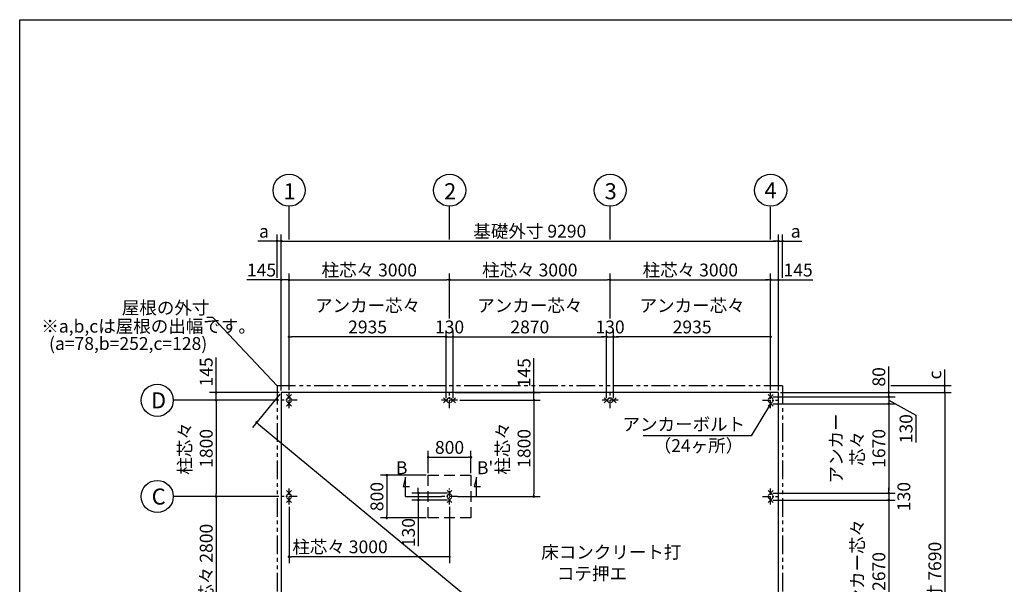
# Model space of a CAD drawing. Extents: x 280 to 32454, y 171 to 22819.
# Drawn here: x 280 to 18680, y 12266 to 22819 of the extents above; entities that cross this region are included whole.
import ezdxf

# ---------------------------------------------------------------- set-up
doc = ezdxf.new("R2010")
doc.units = 0
doc.header["$LTSCALE"] = 4
doc.header["$PDMODE"] = 3
doc.header["$PDSIZE"] = 2
for name, pattern in [('CENTER', [2, 1.25, -0.25, 0.25, -0.25]), ('HIDDEN', [0.375, 0.25, -0.125]), ('PHANTOM', [2.5, 1.25, -0.25, 0.25, -0.25, 0.25, -0.25])]:
    doc.linetypes.add(name, pattern=pattern)
doc.layers.get('0').update_dxf_attribs({"linetype": 'CONTINUOUS'})
doc.layers.get('DEFPOINTS').update_dxf_attribs({"linetype": 'CONTINUOUS'})
for name, color, linetype in [('センター', 3, 'CENTER'), ('仕様書枠', 230, 'CONTINUOUS'), ('寸法', 4, 'CONTINUOUS'), ('想像線', 6, 'PHANTOM'), ('文字', 7, 'CONTINUOUS'), ('点線', 2, 'HIDDEN'), ('部品1', 7, 'CONTINUOUS')]:
    doc.layers.add(name, color=color, linetype=linetype)
doc.styles.get("Standard").update_dxf_attribs({"font": 'isocp.shx', "bigfont": 'bigfont.shx'})
doc.styles.add('STYLE1', font='isocp.shx', dxfattribs={"bigfont": 'bigfont.shx'})
doc.dimstyles.new('INABA_S80', dxfattribs={"dimscale": 80, "dimtxt": 3, "dimasz": 0.6, "dimexe": 1.5, "dimexo": 0.5, "dimgap": 0.8, "dimtad": 3, "dimdsep": 46, "dimtxsty": 'STANDARD', "dimblk1": 'DOT', "dimblk2": 'DOT', "dimsah": 1, "dimcen": 0, "dimclrt": 7, "dimadec": 0, "dimazin": 0, "dimtfac": 1, "dimtix": 1, "dimtmove": 0, "dimatfit": 2, "dimldrblk": 'DOT', "dimfxl": 1, "dimtolj": 1, "dimtzin": 0, "dimarcsym": 0})

# ---------------------------------------------------------------- blocks, each defined once
blk = doc.blocks.new('_DOT')
at = {"color": 0, "linetype": 'ByBlock', "ltscale": 50}
blk.add_line((-0.5, 0), (-1, 0), dxfattribs=at)
at = {"color": 0, "linetype": 'ByBlock', "ltscale": 50, "const_width": 0.5}
blk.add_lwpolyline([(-0.25, 0, 1), (0.25, 0, 1)], format="xyb", close=True, dxfattribs=at)
blk = doc.blocks.new('*D8')
at = {"layer": 'DEFPOINTS', "color": 0, "ltscale": 50}
for p in [(5163, 13906), (3950, 11106), (5163, 11106)]:
    blk.add_point(p, dxfattribs=at)
at = {"layer": '寸法', "color": 0, "lineweight": -2, "ltscale": 50}
for p, q in [((5123, 13906), (3830, 13906)), ((3950, 13858), (3950, 11154)), ((5123, 11106), (3830, 11106))]:
    blk.add_line(p, q, dxfattribs=at)
at = {"layer": '寸法', "color": 0, "lineweight": -2, "ltscale": 50, "xscale": 48, "yscale": 48, "zscale": 48}
for p, rotation in [((3950, 13906), 90), ((3950, 11106), 270)]:
    blk.add_blockref('_DOT', p, dxfattribs=dict(at, rotation=rotation))
at = {"layer": '寸法', "color": 7, "ltscale": 50, "insert": (3766, 12506), "char_height": 240, "attachment_point": 5, "rotation": 90}
blk.add_mtext('\\A1;柱芯々 2800', dxfattribs=at)
blk = doc.blocks.new('*D9')
at = {"layer": 'DEFPOINTS', "color": 0, "ltscale": 50}
for p in [(5168, 15851), (3950, 15706), (5163, 15706)]:
    blk.add_point(p, dxfattribs=at)
at = {"layer": '寸法', "color": 0, "lineweight": -2, "ltscale": 50}
for p, q in [((3950, 15899), (3950, 16508)), ((5128, 15851), (3830, 15851)), ((3950, 15706), (3950, 15851)), ((5123, 15706), (3830, 15706)), ((3950, 15658), (3950, 15610))]:
    blk.add_line(p, q, dxfattribs=at)
at = {"layer": '寸法', "color": 0, "lineweight": -2, "ltscale": 50, "xscale": 48, "yscale": 48, "zscale": 48}
for p, rotation in [((3950, 15851), 270), ((3950, 15706), 90)]:
    blk.add_blockref('_DOT', p, dxfattribs=dict(at, rotation=rotation))
at = {"layer": '寸法', "color": 7, "ltscale": 50, "insert": (3766, 16235), "char_height": 240, "attachment_point": 5, "rotation": 90}
blk.add_mtext('\\A1;145', dxfattribs=at)
blk = doc.blocks.new('*D4')
at = {"layer": 'DEFPOINTS', "color": 0, "ltscale": 50}
for p in [(5168, 15851), (14458, 8161), (13995, 7602)]:
    blk.add_point(p, dxfattribs=at)
at = {"layer": '寸法', "color": 0, "lineweight": -2, "ltscale": 50}
for p, q in [((5143, 15820), (4629, 15199)), ((4742, 15261), (13958, 7632)), ((14433, 8130), (13919, 7509))]:
    blk.add_line(p, q, dxfattribs=at)
at = {"layer": '寸法', "color": 0, "lineweight": -2, "ltscale": 50, "xscale": 48, "yscale": 48, "zscale": 48}
for p, rotation in [((4705, 15292), 140.383001235128), ((13995, 7602), 320.383001235128)]:
    blk.add_blockref('_DOT', p, dxfattribs=dict(at, rotation=rotation))
at = {"layer": '寸法', "color": 7, "ltscale": 50, "insert": (9468, 11588), "char_height": 240, "attachment_point": 5, "rotation": 320.383}
blk.add_mtext('\\A1;12059.9', dxfattribs=at)
blk = doc.blocks.new('*D16')
at = {"layer": 'DEFPOINTS', "color": 0, "ltscale": 50}
for p in [(14458, 18682), (5168, 15851), (14458, 15851)]:
    blk.add_point(p, dxfattribs=at)
at = {"layer": '寸法', "color": 0, "lineweight": -2, "ltscale": 50}
for p, q in [((5168, 15891), (5168, 18802)), ((14458, 15891), (14458, 18802)), ((5216, 18682), (14410, 18682))]:
    blk.add_line(p, q, dxfattribs=at)
at = {"layer": '寸法', "color": 0, "lineweight": -2, "ltscale": 50, "xscale": 48, "yscale": 48, "zscale": 48, "rotation": 180}
blk.add_blockref('_DOT', (5168, 18682), dxfattribs=at)
at = {"layer": '寸法', "color": 0, "lineweight": -2, "ltscale": 50, "xscale": 48, "yscale": 48, "zscale": 48}
blk.add_blockref('_DOT', (14458, 18682), dxfattribs=at)
at = {"layer": '寸法', "color": 7, "ltscale": 50, "insert": (9813, 18866), "char_height": 240, "attachment_point": 5}
blk.add_mtext('\\A1;基礎外寸 9290', dxfattribs=at)
blk = doc.blocks.new('*D15')
at = {"layer": 'DEFPOINTS', "color": 0, "ltscale": 50}
for p in [(14313, 17956), (14313, 15856), (14458, 15851)]:
    blk.add_point(p, dxfattribs=at)
at = {"layer": '寸法', "color": 0, "lineweight": -2, "ltscale": 50}
for p, q in [((14313, 15896), (14313, 18076)), ((14458, 15891), (14458, 18076)), ((14265, 17956), (14217, 17956)), ((14313, 17956), (14458, 17956)), ((14506, 17956), (15100, 17956))]:
    blk.add_line(p, q, dxfattribs=at)
at = {"layer": '寸法', "color": 0, "lineweight": -2, "ltscale": 50, "xscale": 48, "yscale": 48, "zscale": 48}
blk.add_blockref('_DOT', (14313, 17956), dxfattribs=at)
at = {"layer": '寸法', "color": 0, "lineweight": -2, "ltscale": 50, "xscale": 48, "yscale": 48, "zscale": 48, "rotation": 180}
blk.add_blockref('_DOT', (14458, 17956), dxfattribs=at)
at = {"layer": '寸法', "color": 7, "ltscale": 50, "insert": (14827, 18140), "char_height": 240, "attachment_point": 5}
blk.add_mtext('\\A1;145', dxfattribs=at)
blk = doc.blocks.new('*D14')
at = {"layer": 'DEFPOINTS', "color": 0, "ltscale": 50}
for p in [(5313, 16892), (5313, 15856), (8248, 15706)]:
    blk.add_point(p, dxfattribs=at)
at = {"layer": '寸法', "color": 0, "lineweight": -2, "ltscale": 50}
for p, q in [((5313, 15896), (5313, 17012)), ((8248, 15746), (8248, 17012)), ((8200, 16892), (5361, 16892))]:
    blk.add_line(p, q, dxfattribs=at)
at = {"layer": '寸法', "color": 0, "lineweight": -2, "ltscale": 50, "xscale": 48, "yscale": 48, "zscale": 48, "rotation": 180}
blk.add_blockref('_DOT', (5313, 16892), dxfattribs=at)
at = {"layer": '寸法', "color": 0, "lineweight": -2, "ltscale": 50, "xscale": 48, "yscale": 48, "zscale": 48}
blk.add_blockref('_DOT', (8248, 16892), dxfattribs=at)
at = {"layer": '寸法', "color": 7, "ltscale": 50, "insert": (6781, 17276), "char_height": 240, "attachment_point": 5}
blk.add_mtext('\\A1;アンカー芯々\\P2935', dxfattribs=at)
blk = doc.blocks.new('*D13')
at = {"layer": 'DEFPOINTS', "color": 0, "ltscale": 50}
for p in [(5313, 17956), (5168, 15851), (5313, 15856)]:
    blk.add_point(p, dxfattribs=at)
at = {"layer": '寸法', "color": 0, "lineweight": -2, "ltscale": 50}
for p, q in [((5168, 15891), (5168, 18076)), ((5313, 15896), (5313, 18076)), ((5120, 17956), (4526, 17956)), ((5313, 17956), (5168, 17956)), ((5361, 17956), (5409, 17956))]:
    blk.add_line(p, q, dxfattribs=at)
at = {"layer": '寸法', "color": 0, "lineweight": -2, "ltscale": 50, "xscale": 48, "yscale": 48, "zscale": 48}
blk.add_blockref('_DOT', (5168, 17956), dxfattribs=at)
at = {"layer": '寸法', "color": 0, "lineweight": -2, "ltscale": 50, "xscale": 48, "yscale": 48, "zscale": 48, "rotation": 180}
blk.add_blockref('_DOT', (5313, 17956), dxfattribs=at)
at = {"layer": '寸法', "color": 7, "ltscale": 50, "insert": (4799, 18140), "char_height": 240, "attachment_point": 5}
blk.add_mtext('\\A1;145', dxfattribs=at)
blk = doc.blocks.new('*D12')
at = {"layer": 'DEFPOINTS', "color": 0, "ltscale": 50}
for p in [(5168, 18682), (5090, 17956), (5168, 15851)]:
    blk.add_point(p, dxfattribs=at)
at = {"layer": '寸法', "color": 0, "lineweight": -2, "ltscale": 50}
for p, q in [((5090, 17996), (5090, 18802)), ((5168, 15891), (5168, 18802)), ((5042, 18682), (4729, 18682)), ((5168, 18682), (5090, 18682)), ((5216, 18682), (5264, 18682))]:
    blk.add_line(p, q, dxfattribs=at)
at = {"layer": '寸法', "color": 0, "lineweight": -2, "ltscale": 50, "xscale": 48, "yscale": 48, "zscale": 48}
blk.add_blockref('_DOT', (5090, 18682), dxfattribs=at)
at = {"layer": '寸法', "color": 0, "lineweight": -2, "ltscale": 50, "xscale": 48, "yscale": 48, "zscale": 48, "rotation": 180}
blk.add_blockref('_DOT', (5168, 18682), dxfattribs=at)
at = {"layer": '寸法', "color": 7, "ltscale": 50, "insert": (4845, 18866), "char_height": 240, "attachment_point": 5}
blk.add_mtext('\\A1;a', dxfattribs=at)
blk = doc.blocks.new('*D17')
at = {"layer": 'DEFPOINTS', "color": 0, "ltscale": 50}
for p in [(14458, 18682), (14536, 17956), (14458, 15851)]:
    blk.add_point(p, dxfattribs=at)
at = {"layer": '寸法', "color": 0, "lineweight": -2, "ltscale": 50}
for p, q in [((14458, 15891), (14458, 18802)), ((14536, 17996), (14536, 18802)), ((14410, 18682), (14362, 18682)), ((14458, 18682), (14536, 18682)), ((14584, 18682), (14897, 18682))]:
    blk.add_line(p, q, dxfattribs=at)
at = {"layer": '寸法', "color": 0, "lineweight": -2, "ltscale": 50, "xscale": 48, "yscale": 48, "zscale": 48}
blk.add_blockref('_DOT', (14458, 18682), dxfattribs=at)
at = {"layer": '寸法', "color": 0, "lineweight": -2, "ltscale": 50, "xscale": 48, "yscale": 48, "zscale": 48, "rotation": 180}
blk.add_blockref('_DOT', (14536, 18682), dxfattribs=at)
at = {"layer": '寸法', "color": 7, "ltscale": 50, "insert": (14781, 18866), "char_height": 240, "attachment_point": 5}
blk.add_mtext('\\A1;a', dxfattribs=at)
blk = doc.blocks.new('*D24')
at = {"layer": 'DEFPOINTS', "color": 0, "ltscale": 50}
for p in [(14313, 13841), (14313, 11171), (16520, 11171)]:
    blk.add_point(p, dxfattribs=at)
at = {"layer": '寸法', "color": 0, "lineweight": -2, "ltscale": 50}
for p, q in [((14353, 13841), (16640, 13841)), ((16520, 13793), (16520, 11219)), ((14353, 11171), (16640, 11171))]:
    blk.add_line(p, q, dxfattribs=at)
at = {"layer": '寸法', "color": 0, "lineweight": -2, "ltscale": 50, "xscale": 48, "yscale": 48, "zscale": 48}
for p, rotation in [((16520, 13841), 90), ((16520, 11171), 270)]:
    blk.add_blockref('_DOT', p, dxfattribs=dict(at, rotation=rotation))
at = {"layer": '寸法', "color": 7, "ltscale": 50, "insert": (16136, 12506), "char_height": 240, "attachment_point": 5, "rotation": 90}
blk.add_mtext('\\A1;アンカー芯々\\P2670', dxfattribs=at)
blk = doc.blocks.new('*D22')
at = {"layer": 'DEFPOINTS', "color": 0, "ltscale": 50}
for p in [(14458, 15851), (16520, 15851), (14313, 15771)]:
    blk.add_point(p, dxfattribs=at)
at = {"layer": '寸法', "color": 0, "lineweight": -2, "ltscale": 50}
for p, q in [((16520, 15899), (16520, 16339)), ((14498, 15851), (16640, 15851)), ((16520, 15771), (16520, 15851)), ((14353, 15771), (16640, 15771)), ((16520, 15723), (16520, 15675))]:
    blk.add_line(p, q, dxfattribs=at)
at = {"layer": '寸法', "color": 0, "lineweight": -2, "ltscale": 50, "xscale": 48, "yscale": 48, "zscale": 48}
for p, rotation in [((16520, 15851), 270), ((16520, 15771), 90)]:
    blk.add_blockref('_DOT', p, dxfattribs=dict(at, rotation=rotation))
at = {"layer": '寸法', "color": 7, "ltscale": 50, "insert": (16336, 16143), "char_height": 240, "attachment_point": 5, "rotation": 90}
blk.add_mtext('\\A1;80', dxfattribs=at)
blk = doc.blocks.new('*D21')
at = {"layer": 'DEFPOINTS', "color": 0, "ltscale": 50}
for p in [(14313, 15771), (14313, 15641), (16520, 15641)]:
    blk.add_point(p, dxfattribs=at)
at = {"layer": '寸法', "color": 0, "lineweight": -2, "ltscale": 50}
for p, q in [((16520, 15819), (16520, 15867)), ((14353, 15771), (16640, 15771)), ((14353, 15641), (16640, 15641)), ((16520, 15771), (16520, 15641)), ((16520, 15771), (16520, 15641)), ((16520, 15706), (17028, 15430)), ((16520, 15593), (16520, 15545)), ((17028, 15430), (17028, 14918))]:
    blk.add_line(p, q, dxfattribs=at)
at = {"layer": '寸法', "color": 0, "lineweight": -2, "ltscale": 50, "xscale": 48, "yscale": 48, "zscale": 48}
for p, rotation in [((16520, 15771), 270), ((16520, 15641), 90)]:
    blk.add_blockref('_DOT', p, dxfattribs=dict(at, rotation=rotation))
at = {"layer": '寸法', "color": 7, "ltscale": 50, "insert": (16844, 15174), "char_height": 240, "attachment_point": 5, "rotation": 90}
blk.add_mtext('\\A1;130', dxfattribs=at)
blk = doc.blocks.new('*D19')
at = {"layer": 'DEFPOINTS', "color": 0, "ltscale": 50}
for p in [(14458, 15851), (16520, 15979), (17566, 15979)]:
    blk.add_point(p, dxfattribs=at)
at = {"layer": '寸法', "color": 0, "lineweight": -2, "ltscale": 50}
for p, q in [((17566, 16027), (17566, 16283)), ((14498, 15851), (17686, 15851)), ((16560, 15979), (17686, 15979)), ((17566, 15851), (17566, 15979)), ((17566, 15803), (17566, 15755))]:
    blk.add_line(p, q, dxfattribs=at)
at = {"layer": '寸法', "color": 0, "lineweight": -2, "ltscale": 50, "xscale": 48, "yscale": 48, "zscale": 48}
for p, rotation in [((17566, 15979), 270), ((17566, 15851), 90)]:
    blk.add_blockref('_DOT', p, dxfattribs=dict(at, rotation=rotation))
at = {"layer": '寸法', "color": 7, "ltscale": 50, "insert": (17382, 16179), "char_height": 240, "attachment_point": 5, "rotation": 90}
blk.add_mtext('\\A1;c', dxfattribs=at)
blk = doc.blocks.new('*D18')
at = {"layer": 'DEFPOINTS', "color": 0, "ltscale": 50}
for p in [(14458, 15851), (14458, 8161), (17566, 8161)]:
    blk.add_point(p, dxfattribs=at)
at = {"layer": '寸法', "color": 0, "lineweight": -2, "ltscale": 50}
for p, q in [((14498, 15851), (17686, 15851)), ((17566, 15803), (17566, 8209)), ((14498, 8161), (17686, 8161))]:
    blk.add_line(p, q, dxfattribs=at)
at = {"layer": '寸法', "color": 0, "lineweight": -2, "ltscale": 50, "xscale": 48, "yscale": 48, "zscale": 48}
for p, rotation in [((17566, 15851), 90), ((17566, 8161), 270)]:
    blk.add_blockref('_DOT', p, dxfattribs=dict(at, rotation=rotation))
at = {"layer": '寸法', "color": 7, "ltscale": 50, "insert": (17382, 12006), "char_height": 240, "attachment_point": 5, "rotation": 90}
blk.add_mtext('\\A1;基礎外寸 7690', dxfattribs=at)
blk = doc.blocks.new('*D28')
at = {"layer": 'DEFPOINTS', "color": 0, "ltscale": 50}
for p in [(11378, 16892), (14313, 15856), (11378, 15706)]:
    blk.add_point(p, dxfattribs=at)
at = {"layer": '寸法', "color": 0, "lineweight": -2, "ltscale": 50}
for p, q in [((11378, 15746), (11378, 17012)), ((14313, 15896), (14313, 17012)), ((14265, 16892), (11426, 16892))]:
    blk.add_line(p, q, dxfattribs=at)
at = {"layer": '寸法', "color": 0, "lineweight": -2, "ltscale": 50, "xscale": 48, "yscale": 48, "zscale": 48, "rotation": 180}
blk.add_blockref('_DOT', (11378, 16892), dxfattribs=at)
at = {"layer": '寸法', "color": 0, "lineweight": -2, "ltscale": 50, "xscale": 48, "yscale": 48, "zscale": 48}
blk.add_blockref('_DOT', (14313, 16892), dxfattribs=at)
at = {"layer": '寸法', "color": 7, "ltscale": 50, "insert": (12846, 17276), "char_height": 240, "attachment_point": 5}
blk.add_mtext('\\A1;アンカー芯々\\P2935', dxfattribs=at)
blk = doc.blocks.new('*D34')
at = {"layer": 'DEFPOINTS', "color": 0, "ltscale": 50}
for p in [(11378, 16892), (11248, 15706), (11378, 15706)]:
    blk.add_point(p, dxfattribs=at)
at = {"layer": '寸法', "color": 0, "lineweight": -2, "ltscale": 50}
for p, q in [((11248, 15746), (11248, 17012)), ((11378, 15746), (11378, 17012)), ((11200, 16892), (11152, 16892)), ((11248, 16892), (11378, 16892)), ((11426, 16892), (11474, 16892))]:
    blk.add_line(p, q, dxfattribs=at)
at = {"layer": '寸法', "color": 0, "lineweight": -2, "ltscale": 50, "xscale": 48, "yscale": 48, "zscale": 48}
blk.add_blockref('_DOT', (11248, 16892), dxfattribs=at)
at = {"layer": '寸法', "color": 0, "lineweight": -2, "ltscale": 50, "xscale": 48, "yscale": 48, "zscale": 48, "rotation": 180}
blk.add_blockref('_DOT', (11378, 16892), dxfattribs=at)
at = {"layer": '寸法', "color": 7, "ltscale": 50, "insert": (11313, 17076), "char_height": 240, "attachment_point": 5}
blk.add_mtext('\\A1;130', dxfattribs=at)
blk = doc.blocks.new('*D35')
at = {"layer": 'DEFPOINTS', "color": 0, "ltscale": 50}
for p in [(8313, 17956), (8313, 17196), (5313, 15856)]:
    blk.add_point(p, dxfattribs=at)
at = {"layer": '寸法', "color": 0, "lineweight": -2, "ltscale": 50}
for p, q in [((5313, 15896), (5313, 18076)), ((8313, 17236), (8313, 18076)), ((5361, 17956), (8265, 17956))]:
    blk.add_line(p, q, dxfattribs=at)
at = {"layer": '寸法', "color": 0, "lineweight": -2, "ltscale": 50, "xscale": 48, "yscale": 48, "zscale": 48, "rotation": 180}
blk.add_blockref('_DOT', (5313, 17956), dxfattribs=at)
at = {"layer": '寸法', "color": 0, "lineweight": -2, "ltscale": 50, "xscale": 48, "yscale": 48, "zscale": 48}
blk.add_blockref('_DOT', (8313, 17956), dxfattribs=at)
at = {"layer": '寸法', "color": 7, "ltscale": 50, "insert": (6813, 18140), "char_height": 240, "attachment_point": 5}
blk.add_mtext('\\A1;柱芯々 3000', dxfattribs=at)
blk = doc.blocks.new('*D36')
at = {"layer": 'DEFPOINTS', "color": 0, "ltscale": 50}
for p in [(14313, 17956), (11313, 17196), (14313, 15856)]:
    blk.add_point(p, dxfattribs=at)
at = {"layer": '寸法', "color": 0, "lineweight": -2, "ltscale": 50}
for p, q in [((11313, 17236), (11313, 18076)), ((14313, 15896), (14313, 18076)), ((11361, 17956), (14265, 17956))]:
    blk.add_line(p, q, dxfattribs=at)
at = {"layer": '寸法', "color": 0, "lineweight": -2, "ltscale": 50, "xscale": 48, "yscale": 48, "zscale": 48, "rotation": 180}
blk.add_blockref('_DOT', (11313, 17956), dxfattribs=at)
at = {"layer": '寸法', "color": 0, "lineweight": -2, "ltscale": 50, "xscale": 48, "yscale": 48, "zscale": 48}
blk.add_blockref('_DOT', (14313, 17956), dxfattribs=at)
at = {"layer": '寸法', "color": 7, "ltscale": 50, "insert": (12813, 18140), "char_height": 240, "attachment_point": 5}
blk.add_mtext('\\A1;柱芯々 3000', dxfattribs=at)
blk = doc.blocks.new('*D38')
at = {"layer": 'DEFPOINTS', "color": 0, "ltscale": 50}
for p in [(8378, 16892), (8248, 15706), (8378, 15706)]:
    blk.add_point(p, dxfattribs=at)
at = {"layer": '寸法', "color": 0, "lineweight": -2, "ltscale": 50}
for p, q in [((8248, 15746), (8248, 17012)), ((8378, 15746), (8378, 17012)), ((8200, 16892), (8152, 16892)), ((8248, 16892), (8378, 16892)), ((8426, 16892), (8474, 16892))]:
    blk.add_line(p, q, dxfattribs=at)
at = {"layer": '寸法', "color": 0, "lineweight": -2, "ltscale": 50, "xscale": 48, "yscale": 48, "zscale": 48}
blk.add_blockref('_DOT', (8248, 16892), dxfattribs=at)
at = {"layer": '寸法', "color": 0, "lineweight": -2, "ltscale": 50, "xscale": 48, "yscale": 48, "zscale": 48, "rotation": 180}
blk.add_blockref('_DOT', (8378, 16892), dxfattribs=at)
at = {"layer": '寸法', "color": 7, "ltscale": 50, "insert": (8313, 17076), "char_height": 240, "attachment_point": 5}
blk.add_mtext('\\A1;130', dxfattribs=at)
blk = doc.blocks.new('*D39')
at = {"layer": 'DEFPOINTS', "color": 0, "ltscale": 50}
for p in [(11248, 16892), (8378, 15706), (11248, 15706)]:
    blk.add_point(p, dxfattribs=at)
at = {"layer": '寸法', "color": 0, "lineweight": -2, "ltscale": 50}
for p, q in [((8378, 15746), (8378, 17012)), ((11248, 15746), (11248, 17012)), ((8426, 16892), (11200, 16892))]:
    blk.add_line(p, q, dxfattribs=at)
at = {"layer": '寸法', "color": 0, "lineweight": -2, "ltscale": 50, "xscale": 48, "yscale": 48, "zscale": 48, "rotation": 180}
blk.add_blockref('_DOT', (8378, 16892), dxfattribs=at)
at = {"layer": '寸法', "color": 0, "lineweight": -2, "ltscale": 50, "xscale": 48, "yscale": 48, "zscale": 48}
blk.add_blockref('_DOT', (11248, 16892), dxfattribs=at)
at = {"layer": '寸法', "color": 7, "ltscale": 50, "insert": (9813, 17276), "char_height": 240, "attachment_point": 5}
blk.add_mtext('\\A1;アンカー芯々\\P2870', dxfattribs=at)
blk = doc.blocks.new('*D40')
at = {"layer": 'DEFPOINTS', "color": 0, "ltscale": 50}
for p in [(11313, 17956), (8313, 17196), (11313, 17196)]:
    blk.add_point(p, dxfattribs=at)
at = {"layer": '寸法', "color": 0, "lineweight": -2, "ltscale": 50}
for p, q in [((8313, 17236), (8313, 18076)), ((11313, 17236), (11313, 18076)), ((8361, 17956), (11265, 17956))]:
    blk.add_line(p, q, dxfattribs=at)
at = {"layer": '寸法', "color": 0, "lineweight": -2, "ltscale": 50, "xscale": 48, "yscale": 48, "zscale": 48, "rotation": 180}
blk.add_blockref('_DOT', (8313, 17956), dxfattribs=at)
at = {"layer": '寸法', "color": 0, "lineweight": -2, "ltscale": 50, "xscale": 48, "yscale": 48, "zscale": 48}
blk.add_blockref('_DOT', (11313, 17956), dxfattribs=at)
at = {"layer": '寸法', "color": 7, "ltscale": 50, "insert": (9813, 18140), "char_height": 240, "attachment_point": 5}
blk.add_mtext('\\A1;柱芯々 3000', dxfattribs=at)
blk = doc.blocks.new('*D56')
at = {"layer": 'DEFPOINTS', "color": 0, "ltscale": 50}
for p in [(5163, 15706), (3950, 13906), (5163, 13906)]:
    blk.add_point(p, dxfattribs=at)
at = {"layer": '寸法', "color": 0, "lineweight": -2, "ltscale": 50}
for p, q in [((5123, 15706), (3830, 15706)), ((3950, 15658), (3950, 13954)), ((5123, 13906), (3830, 13906))]:
    blk.add_line(p, q, dxfattribs=at)
at = {"layer": '寸法', "color": 0, "lineweight": -2, "ltscale": 50, "xscale": 48, "yscale": 48, "zscale": 48}
for p, rotation in [((3950, 15706), 90), ((3950, 13906), 270)]:
    blk.add_blockref('_DOT', p, dxfattribs=dict(at, rotation=rotation))
at = {"layer": '寸法', "color": 7, "ltscale": 50, "insert": (3566, 14806), "char_height": 240, "attachment_point": 5, "rotation": 90}
blk.add_mtext('\\A1;柱芯々\\P1800', dxfattribs=at)
blk = doc.blocks.new('*D57')
at = {"layer": 'DEFPOINTS', "color": 0, "ltscale": 50}
for p in [(14313, 15641), (14313, 13971), (16520, 13971)]:
    blk.add_point(p, dxfattribs=at)
at = {"layer": '寸法', "color": 0, "lineweight": -2, "ltscale": 50}
for p, q in [((14353, 15641), (16640, 15641)), ((16520, 15593), (16520, 14019)), ((14353, 13971), (16640, 13971))]:
    blk.add_line(p, q, dxfattribs=at)
at = {"layer": '寸法', "color": 0, "lineweight": -2, "ltscale": 50, "xscale": 48, "yscale": 48, "zscale": 48}
for p, rotation in [((16520, 15641), 90), ((16520, 13971), 270)]:
    blk.add_blockref('_DOT', p, dxfattribs=dict(at, rotation=rotation))
at = {"layer": '寸法', "color": 7, "ltscale": 50, "insert": (15936, 14806), "char_height": 240, "attachment_point": 5, "rotation": 90}
blk.add_mtext('\\A1;アンカー\\P芯々\\P1670', dxfattribs=at)
blk = doc.blocks.new('*D58')
at = {"layer": 'DEFPOINTS', "color": 0, "ltscale": 50}
for p in [(14313, 13971), (14313, 13841), (16520, 13841)]:
    blk.add_point(p, dxfattribs=at)
at = {"layer": '寸法', "color": 0, "lineweight": -2, "ltscale": 50}
for p, q in [((16520, 14019), (16520, 14067)), ((14353, 13971), (16640, 13971)), ((14353, 13841), (16640, 13841)), ((16520, 13971), (16520, 13841)), ((16520, 13793), (16520, 13745))]:
    blk.add_line(p, q, dxfattribs=at)
at = {"layer": '寸法', "color": 0, "lineweight": -2, "ltscale": 50, "xscale": 48, "yscale": 48, "zscale": 48}
for p, rotation in [((16520, 13971), 270), ((16520, 13841), 90)]:
    blk.add_blockref('_DOT', p, dxfattribs=dict(at, rotation=rotation))
at = {"layer": '寸法', "color": 7, "ltscale": 50, "insert": (16803, 13906), "char_height": 240, "attachment_point": 5, "rotation": 90}
blk.add_mtext('\\A1;130', dxfattribs=at)
blk = doc.blocks.new('*D59')
at = {"layer": 'DEFPOINTS', "color": 0, "ltscale": 50}
for p in [(8378, 15851), (8463, 15706), (9889, 15706)]:
    blk.add_point(p, dxfattribs=at)
at = {"layer": '寸法', "color": 0, "lineweight": -2, "ltscale": 50}
for p, q in [((9889, 15899), (9889, 16493)), ((8418, 15851), (10009, 15851)), ((9889, 15706), (9889, 15851)), ((8503, 15706), (10009, 15706)), ((9889, 15658), (9889, 15610))]:
    blk.add_line(p, q, dxfattribs=at)
at = {"layer": '寸法', "color": 0, "lineweight": -2, "ltscale": 50, "xscale": 48, "yscale": 48, "zscale": 48}
for p, rotation in [((9889, 15851), 270), ((9889, 15706), 90)]:
    blk.add_blockref('_DOT', p, dxfattribs=dict(at, rotation=rotation))
at = {"layer": '寸法', "color": 7, "ltscale": 50, "insert": (9705, 16220), "char_height": 240, "attachment_point": 5, "rotation": 90}
blk.add_mtext('\\A1;145', dxfattribs=at)
blk = doc.blocks.new('*D60')
at = {"layer": 'DEFPOINTS', "color": 0, "ltscale": 50}
for p in [(5313, 13756), (8313, 13756), (5313, 12782)]:
    blk.add_point(p, dxfattribs=at)
at = {"layer": '寸法', "color": 0, "lineweight": -2, "ltscale": 50}
for p, q in [((5313, 13716), (5313, 12662)), ((8313, 13716), (8313, 12662)), ((8265, 12782), (5361, 12782))]:
    blk.add_line(p, q, dxfattribs=at)
at = {"layer": '寸法', "color": 0, "lineweight": -2, "ltscale": 50, "xscale": 48, "yscale": 48, "zscale": 48, "rotation": 180}
blk.add_blockref('_DOT', (5313, 12782), dxfattribs=at)
at = {"layer": '寸法', "color": 0, "lineweight": -2, "ltscale": 50, "xscale": 48, "yscale": 48, "zscale": 48}
blk.add_blockref('_DOT', (8313, 12782), dxfattribs=at)
at = {"layer": '寸法', "color": 7, "ltscale": 50, "insert": (6266, 12966), "char_height": 240, "attachment_point": 5}
blk.add_mtext('\\A1;柱芯々 3000', dxfattribs=at)
blk = doc.blocks.new('*D61')
at = {"layer": 'DEFPOINTS', "color": 0, "ltscale": 50}
for p in [(8463, 15706), (8463, 13906), (9889, 13906)]:
    blk.add_point(p, dxfattribs=at)
at = {"layer": '寸法', "color": 0, "lineweight": -2, "ltscale": 50}
for p, q in [((8503, 15706), (10009, 15706)), ((9889, 15658), (9889, 13954)), ((8503, 13906), (10009, 13906))]:
    blk.add_line(p, q, dxfattribs=at)
at = {"layer": '寸法', "color": 0, "lineweight": -2, "ltscale": 50, "xscale": 48, "yscale": 48, "zscale": 48}
for p, rotation in [((9889, 15706), 90), ((9889, 13906), 270)]:
    blk.add_blockref('_DOT', p, dxfattribs=dict(at, rotation=rotation))
at = {"layer": '寸法', "color": 7, "ltscale": 50, "insert": (9505, 14806), "char_height": 240, "attachment_point": 5, "rotation": 90}
blk.add_mtext('\\A1;柱芯々\\P1800', dxfattribs=at)
blk = doc.blocks.new('*D62')
at = {"layer": 'DEFPOINTS', "color": 0, "ltscale": 50}
for p in [(7729, 13841), (8313, 13971), (8313, 13841)]:
    blk.add_point(p, dxfattribs=at)
at = {"layer": '寸法', "color": 0, "lineweight": -2, "ltscale": 50}
for p, q in [((7729, 14019), (7729, 14067)), ((8273, 13971), (7609, 13971)), ((8273, 13841), (7609, 13841)), ((7729, 13971), (7729, 13841)), ((7729, 13793), (7729, 12976))]:
    blk.add_line(p, q, dxfattribs=at)
at = {"layer": '寸法', "color": 0, "lineweight": -2, "ltscale": 50, "xscale": 48, "yscale": 48, "zscale": 48}
for p, rotation in [((7729, 13971), 270), ((7729, 13841), 90)]:
    blk.add_blockref('_DOT', p, dxfattribs=dict(at, rotation=rotation))
at = {"layer": '寸法', "color": 7, "ltscale": 50, "insert": (7545, 13232), "char_height": 240, "attachment_point": 5, "rotation": 90}
blk.add_mtext('\\A1;130', dxfattribs=at)
blk = doc.blocks.new('*D63')
at = {"layer": 'DEFPOINTS', "color": 0, "ltscale": 50}
for p in [(8713, 14641), (7913, 14306), (8713, 14306)]:
    blk.add_point(p, dxfattribs=at)
at = {"layer": '寸法', "color": 0, "lineweight": -2, "ltscale": 50}
for p, q in [((7913, 14346), (7913, 14761)), ((8713, 14346), (8713, 14761)), ((7961, 14641), (8665, 14641))]:
    blk.add_line(p, q, dxfattribs=at)
at = {"layer": '寸法', "color": 0, "lineweight": -2, "ltscale": 50, "xscale": 48, "yscale": 48, "zscale": 48, "rotation": 180}
blk.add_blockref('_DOT', (7913, 14641), dxfattribs=at)
at = {"layer": '寸法', "color": 0, "lineweight": -2, "ltscale": 50, "xscale": 48, "yscale": 48, "zscale": 48}
blk.add_blockref('_DOT', (8713, 14641), dxfattribs=at)
at = {"layer": '寸法', "color": 7, "ltscale": 50, "insert": (8313, 14825), "char_height": 240, "attachment_point": 5}
blk.add_mtext('\\A1;800', dxfattribs=at)
blk = doc.blocks.new('*D64')
at = {"layer": 'DEFPOINTS', "color": 0, "ltscale": 50}
for p in [(7913, 14306), (7140, 13506), (7913, 13506)]:
    blk.add_point(p, dxfattribs=at)
at = {"layer": '寸法', "color": 0, "lineweight": -2, "ltscale": 50}
for p, q in [((7873, 14306), (7020, 14306)), ((7140, 14258), (7140, 13554)), ((7873, 13506), (7020, 13506))]:
    blk.add_line(p, q, dxfattribs=at)
at = {"layer": '寸法', "color": 0, "lineweight": -2, "ltscale": 50, "xscale": 48, "yscale": 48, "zscale": 48}
for p, rotation in [((7140, 14306), 90), ((7140, 13506), 270)]:
    blk.add_blockref('_DOT', p, dxfattribs=dict(at, rotation=rotation))
at = {"layer": '寸法', "color": 7, "ltscale": 50, "insert": (6956, 13906), "char_height": 240, "attachment_point": 5, "rotation": 90}
blk.add_mtext('\\A1;800', dxfattribs=at)

msp = doc.modelspace()

# ---------------------------------------------------------------- linework, layer by layer
at = {"layer": 'センター', "ltscale": 30}
for p, q in [((5313.04, 15555.591), (5313.04, 15855.591)), ((8313.04, 15555.591), (8313.04, 15855.591)), ((11313.04, 15555.591), (11313.04, 15855.591)), ((14313.04, 15555.591), (14313.04, 15855.591)), ((5463.04, 15705.591), (5163.04, 15705.591)), ((8463.04, 15705.591), (8163.04, 15705.591)), ((11463.04, 15705.591), (11163.04, 15705.591)), ((14163.04, 15705.591), (14463.04, 15705.591)), ((5313.04, 13755.591), (5313.04, 14055.591)), ((14313.04, 13755.591), (14313.04, 14055.591)), ((5463.04, 13905.591), (5163.04, 13905.591)), ((8463.04, 13905.591), (8163.04, 13905.591)), ((14163.04, 13905.591), (14463.04, 13905.591))]:
    msp.add_line(p, q, dxfattribs=at)
at = {"layer": 'センター', "ltscale": 20}
msp.add_line((8313.04, 13755.591), (8313.04, 14055.591), dxfattribs=at)
at = {"layer": '仕様書枠', "ltscale": 50}
for p, q in [((280, 608), (280, 22819.2)), ((280, 22819.2), (32454.4, 22819.2)), ((5267.298, 15816.333), (5358.782, 15724.85)), ((5267.298, 15724.85), (5358.782, 15816.333)), ((5267.298, 15686.333), (5358.782, 15594.85)), ((5267.298, 15594.85), (5358.782, 15686.333)), ((8202.298, 15659.85), (8293.782, 15751.333)), ((8293.782, 15659.85), (8202.298, 15751.333)), ((8332.298, 15659.85), (8423.782, 15751.333)), ((8423.782, 15659.85), (8332.298, 15751.333)), ((11202.298, 15659.85), (11293.782, 15751.333)), ((11293.782, 15659.85), (11202.298, 15751.333)), ((11332.298, 15659.85), (11423.782, 15751.333)), ((11423.782, 15659.85), (11332.298, 15751.333)), ((14267.298, 15816.333), (14358.782, 15724.85)), ((14267.298, 15724.85), (14358.782, 15816.333)), ((14267.298, 15686.333), (14358.782, 15594.85)), ((14267.298, 15594.85), (14358.782, 15686.333)), ((5267.298, 14016.333), (5358.782, 13924.85)), ((5267.298, 13924.85), (5358.782, 14016.333)), ((8358.782, 13924.85), (8267.298, 14016.333)), ((8358.782, 14016.333), (8267.298, 13924.85)), ((14267.298, 14016.333), (14358.782, 13924.85)), ((14267.298, 13924.85), (14358.782, 14016.333)), ((5267.298, 13886.333), (5358.782, 13794.85)), ((5267.298, 13794.85), (5358.782, 13886.333)), ((8358.782, 13794.85), (8267.298, 13886.333)), ((8358.782, 13886.333), (8267.298, 13794.85)), ((14267.298, 13886.333), (14358.782, 13794.85)), ((14267.298, 13794.85), (14358.782, 13886.333))]:
    msp.add_line(p, q, dxfattribs=at)
at = {"layer": '寸法', "ltscale": 50}
for p, q in [((5313.04, 18712.303), (5313.04, 19330.812)), ((8313.04, 18712.303), (8313.04, 19330.812)), ((11313.04, 18712.303), (11313.04, 19330.812)), ((14313.04, 18712.303), (14313.04, 19320.853)), ((3868.422, 15705.591), (3150.643, 15705.591)), ((7491.357, 14265.591), (7444.77, 14091.725)), ((7491.357, 13905.591), (7491.357, 14265.591)), ((8819.227, 14265.591), (8772.64, 14091.725)), ((8819.227, 13905.591), (8819.227, 14265.591)), ((7444.77, 14091.725), (7564.77, 14091.725)), ((8772.64, 14091.725), (8892.64, 14091.725)), ((3868.422, 13905.591), (3150.643, 13905.591)), ((7491.357, 13905.591), (8163.04, 13905.591)), ((8463.04, 13905.591), (8819.227, 13905.591))]:
    msp.add_line(p, q, dxfattribs=at)
at = {"layer": '想像線', "ltscale": 70}
for p, q in [((5090.04, 15978.591), (5090.04, 7908.591)), ((14536.04, 15978.591), (5090.04, 15978.591)), ((14536.04, 15978.591), (14536.04, 7908.591))]:
    msp.add_line(p, q, dxfattribs=at)
at = {"layer": '点線', "ltscale": 200}
msp.add_lwpolyline([(8713.04, 13505.591), (7913.04, 13505.591), (7913.04, 14305.591), (8713.04, 14305.591)], close=True, dxfattribs=at)
at = {"layer": '部品1', "ltscale": 50}
for p, q in [((5168.04, 15850.591), (5168.04, 7760.591)), ((14458.04, 15850.591), (5168.04, 15850.591)), ((14458.04, 7760.591), (14458.04, 15850.591))]:
    msp.add_line(p, q, dxfattribs=at)
for centre in [(5314.848, 19630.807), (8314.848, 19630.807), (11314.848, 19630.807), (14313.534, 19630.976), (2850.654, 15705.306), (2850.653, 13908.027)]:
    msp.add_circle(centre, 300, dxfattribs=at)

# ---------------------------------------------------------------- texts
at = {"layer": '寸法', "color": 7, "ltscale": 50, "insert": (13837.848, 15226.258), "char_height": 240, "attachment_point": 6, "style": 'STYLE1'}
msp.add_mtext('アンカーボルト', dxfattribs=at)
at = {"layer": '寸法', "ltscale": 50, "insert": (10026.739, 12987.017), "char_height": 240, "width": 2699.36, "attachment_point": 1, "style": 'STYLE1'}
msp.add_mtext('\\C7;床コンクリート打\\P    コテ押エ', dxfattribs=at)
at = {"layer": '文字', "ltscale": 50, "style": 'STYLE1'}
for s, p in [('B', (7311.851, 14324.488)), ("B'", (8825.155, 14324.488))]:
    msp.add_text(s, height=240, dxfattribs=at).set_placement(p)
at = {"layer": '部品1', "ltscale": 50, "style": 'STYLE1'}
for s, height, p in [('1', 300, (5210.829, 19462.742)), ('2', 300, (8210.829, 19462.742)), ('3', 300, (11210.829, 19462.742)), ('4', 300, (14197.537, 19479.336)), ('※a,b,cは屋根の出幅です。', 240, (684.205, 16970.126)), ('(a=78,b=252,c=128)', 240, (828.549, 16646.769)), ('D', 300, (2734.657, 15553.666)), ('（24ヶ所）', 240, (12127.975, 14738.074)), ('C', 300, (2746.581, 13756.386))]:
    msp.add_text(s, height=height, dxfattribs=at).set_placement(p)
at = {"layer": '部品1', "color": 7, "ltscale": 50, "insert": (3825.402, 17434.236), "char_height": 240, "attachment_point": 6, "style": 'STYLE1'}
msp.add_mtext('\\A1;屋根の外寸', dxfattribs=at)

# ---------------------------------------------------------------- dimensions: what is measured, and where the dimension line sits
at = {"layer": '寸法', "ltscale": 50}
for base, p1, p2, text, picture, middle in [((14458.04, 18682.128), (5168.04, 15850.591), (14458.04, 15850.591), '基礎外寸 <>', '*D16', (9813.04, 18866.209)), ((8313.04, 17956.149), (5313.04, 15855.591), (8313.04, 17195.545), '柱芯々 <>', '*D35', (6813.04, 18140.149)), ((11313.04, 17956.149), (8313.04, 17195.545), (11313.04, 17195.545), '柱芯々 <>', '*D40', (9813.04, 18140.149)), ((14313.04, 17956.149), (11313.04, 17195.545), (14313.04, 15855.591), '柱芯々 <>', '*D36', (12813.04, 18140.149)), ((5313.04, 16891.545), (8248.04, 15705.591), (5313.04, 15855.591), 'アンカー芯々\\P<>', '*D14', (6780.54, 17275.568)), ((11248.04, 16891.545), (8378.04, 15705.591), (11248.04, 15705.591), 'アンカー芯々\\P<>', '*D39', (9813.04, 17275.568)), ((11378.04, 16891.545), (14313.04, 15855.591), (11378.04, 15705.591), 'アンカー芯々\\P<>', '*D28', (12845.54, 17275.568))]:
    dim = msp.add_linear_dim(base=base, p1=p1, p2=p2, text=text, dimstyle='INABA_S80', dxfattribs=at)
    dim.commit()
    dim.dimension.update_dxf_attribs({"geometry": picture, "text_midpoint": middle})
for base, p1, p2, text, picture, middle in [((5168.04, 18682.128), (5090.04, 17956.149), (5168.04, 15850.591), 'a', '*D12', (4845.37, 18682.128)), ((5313.04, 12782.165), (8313.04, 13755.591), (5313.04, 13755.591), '柱芯々 <>', '*D60', (6265.677, 12782.165))]:
    dim = msp.add_linear_dim(base=base, p1=p1, p2=p2, text=text, dimstyle='INABA_S80', dxfattribs=at)
    dim.commit()
    dim.dimension.update_dxf_attribs({"geometry": picture, "text_midpoint": middle, "dimtype": 160})
for base, p1, p2, angle, text, picture, middle in [((14458.04, 18682.128), (14536.04, 17956.149), (14458.04, 15850.591), 180, 'a', '*D17', (14780.71, 18682.128)), ((17565.978, 15978.591), (14458.04, 15850.591), (16520.294, 15978.591), 90, 'c', '*D19', (17565.978, 16178.941)), ((9889.195, 13905.591), (8463.04, 15705.591), (8463.04, 13905.591), 90, '柱芯々\\P<>', '*D61', (9889.195, 14805.591))]:
    dim = msp.add_linear_dim(base=base, p1=p1, p2=p2, angle=angle, text=text, dimstyle='INABA_S80', dxfattribs=at)
    dim.commit()
    dim.dimension.update_dxf_attribs({"geometry": picture, "text_midpoint": middle, "dimtype": 160})
for base, p1, p2, picture, middle in [((5313.04, 17956.149), (5168.04, 15850.591), (5313.04, 15855.591), '*D13', (4799.069, 17956.149)), ((14313.04, 17956.149), (14458.04, 15850.591), (14313.04, 15855.591), '*D15', (14827.011, 17956.149))]:
    dim = msp.add_linear_dim(base=base, p1=p1, p2=p2, dimstyle='INABA_S80', dxfattribs=at)
    dim.commit()
    dim.dimension.update_dxf_attribs({"geometry": picture, "text_midpoint": middle, "dimtype": 160})
for base, p1, p2, picture, middle in [((8378.04, 16891.545), (8248.04, 15705.591), (8378.04, 15705.591), '*D38', (8313.04, 17075.545)), ((11378.04, 16891.545), (11248.04, 15705.591), (11378.04, 15705.591), '*D34', (11313.04, 17075.545)), ((8713.04, 14640.591), (7913.04, 14305.591), (8713.04, 14305.591), '*D63', (8313.04, 14824.591))]:
    dim = msp.add_linear_dim(base=base, p1=p1, p2=p2, dimstyle='INABA_S80', dxfattribs=at)
    dim.commit()
    dim.dimension.update_dxf_attribs({"geometry": picture, "text_midpoint": middle})
for base, p1, p2, picture, middle in [((3950.356, 15705.591), (5168.04, 15850.591), (5163.04, 15705.591), '*D9', (3950.356, 16234.734)), ((9889.195, 15705.591), (8378.04, 15850.591), (8463.04, 15705.591), '*D59', (9889.195, 16219.562)), ((16520.294, 15850.591), (14313.04, 15770.591), (14458.04, 15850.591), '*D22', (16520.294, 16142.686)), ((7729.338, 13840.591), (8313.04, 13970.591), (8313.04, 13840.591), '*D62', (7729.338, 13232.402))]:
    dim = msp.add_linear_dim(base=base, p1=p1, p2=p2, angle=90, dimstyle='INABA_S80', dxfattribs=at)
    dim.commit()
    dim.dimension.update_dxf_attribs({"geometry": picture, "text_midpoint": middle, "dimtype": 160})
for base, p1, p2, angle, override, picture, middle, dimtype in [((13995.387, 7601.678), (5168.04, 15850.591), (14458.04, 8160.591), 320.3830012, {"dimdec": 1}, '*D4', (9350.387, 11446.678), 161), ((16520.294, 15640.591), (14313.04, 15770.591), (14313.04, 15640.591), 90, {"dimtmove": 1}, '*D21', (17027.724, 15365.992), 160), ((16520.294, 13840.591), (14313.04, 13970.591), (14313.04, 13840.591), 90, {"dimtmove": 2}, '*D58', (16803.06, 13905.591), 160)]:
    dim = msp.add_linear_dim(base=base, p1=p1, p2=p2, angle=angle, dimstyle='INABA_S80', override=override, dxfattribs=at)
    dim.commit()
    dim.dimension.update_dxf_attribs({"geometry": picture, "text_midpoint": middle, "dimtype": dimtype})
for base, p1, p2, text, picture, middle in [((17565.978, 8160.591), (14458.04, 15850.591), (14458.04, 8160.591), '基礎外寸 <>', '*D18', (17381.978, 12005.591)), ((3950.356, 13905.591), (5163.04, 15705.591), (5163.04, 13905.591), '柱芯々\\P<>', '*D56', (3566.356, 14805.591)), ((16520.294, 13970.591), (14313.04, 15640.591), (14313.04, 13970.591), 'アンカー\\P芯々\\P<>', '*D57', (15936.294, 14805.591)), ((3950.356, 11105.591), (5163.04, 13905.591), (5163.04, 11105.591), '柱芯々 <>', '*D8', (3766.332, 12505.591)), ((16520.294, 11170.591), (14313.04, 13840.591), (14313.04, 11170.591), 'アンカー芯々\\P<>', '*D24', (16136.27, 12505.591))]:
    dim = msp.add_linear_dim(base=base, p1=p1, p2=p2, angle=90, text=text, dimstyle='INABA_S80', dxfattribs=at)
    dim.commit()
    dim.dimension.update_dxf_attribs({"geometry": picture, "text_midpoint": middle})
dim = msp.add_linear_dim(base=(7139.637, 13505.591), p1=(7913.04, 14305.591), p2=(7913.04, 13505.591), angle=90, dimstyle='INABA_S80', dxfattribs=at)
dim.commit()
dim.dimension.update_dxf_attribs({"geometry": '*D64', "text_midpoint": (6955.637, 13905.591)})

# ---------------------------------------------------------------- leaders
at = {"layer": '寸法', "ltscale": 50, "has_arrowhead": 0, "annotation_type": 0, "has_hookline": 1, "hookline_direction": 1}
msp.add_leader([(5090.04, 15978.591), (3887.389, 17252.027), (3839.389, 17252.027)], dimstyle='INABA_S80', dxfattribs=at)
at = {"layer": '寸法', "ltscale": 50, "has_arrowhead": 0, "annotation_type": 0, "has_hookline": 1, "hookline_direction": 1, "text_width": 1904}
msp.add_leader([(14313.04, 15640.591), (13949.848, 15042.258), (13901.848, 15042.258)], dimstyle='INABA_S80', dxfattribs=at)

doc.saveas('drawing.dxf')
